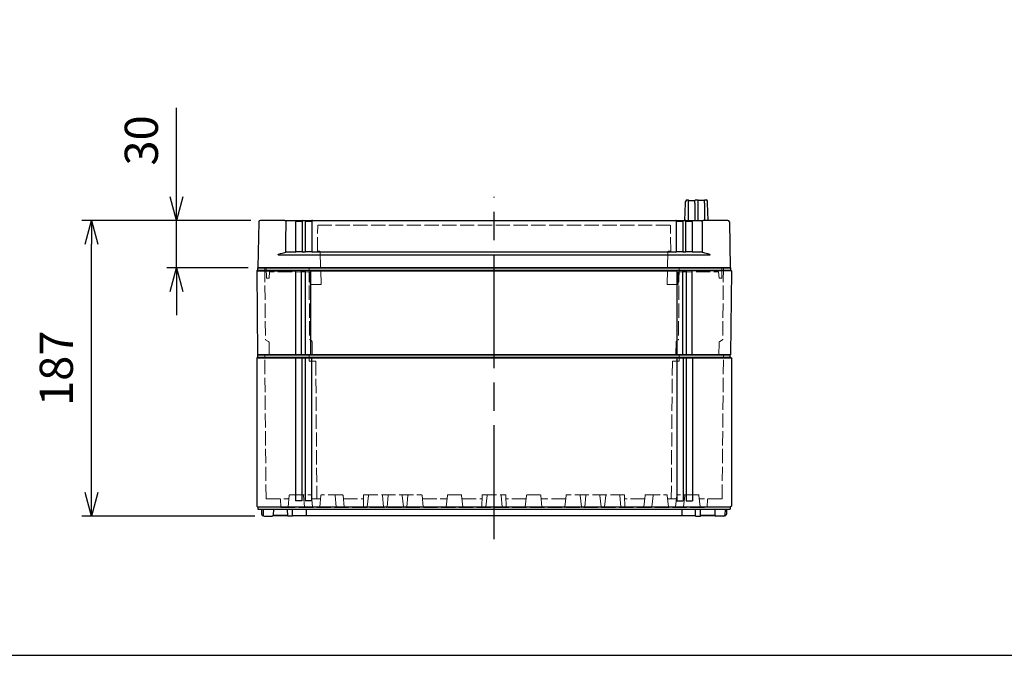
# Model space of a CAD drawing. Units: millimetres. Extents: x 0 to 4846, y 0 to 1680.
# Drawn here: x 587 to 1209, y 0 to 402 of the extents above; entities that cross this region are included whole.
import ezdxf

# ---------------------------------------------------------------- set-up
doc = ezdxf.new("R2010")
doc.units = ezdxf.units.MM
doc.header["$LTSCALE"] = 6
doc.linetypes.add('AM_ISO02W050x2', pattern=[3.75, 3, -0.75])
doc.linetypes.add('AM_ISO08W050', pattern=[18, 12, -1.5, 3, -1.5])
for name, color, linetype, lineweight in [('AM_5', 3, 'Continuous', 25), ('AM_7', 4, 'AM_ISO08W050', 25), ('ｴｸｽﾃﾝｼｮﾝﾌﾚｰﾑ', 3, 'Continuous', 25), ('ｴｸｽﾃﾝｼｮﾝﾌﾚｰﾑ0', 3, 'AM_ISO02W050x2', 13), ('ﾄｯﾌﾟｶﾊﾞｰ', 7, 'Continuous', 25), ('ﾄｯﾌﾟｶﾊﾞｰ0', 7, 'AM_ISO02W050x2', 13), ('ﾎﾞﾃﾞｨｰ', 2, 'Continuous', 25), ('ﾎﾞﾃﾞｨｰ0', 2, 'AM_ISO02W050x2', 13)]:
    doc.layers.add(name, color=color, linetype=linetype, lineweight=lineweight)
doc.styles.get("Standard").update_dxf_attribs({"font": 'ISOCP.SHX', "bigfont": 'EXTFONT.SHX'})
doc.dimstyles.new('AM_ISO$0', dxfattribs={"dimtxt": 3.5, "dimasz": 2.5, "dimexe": 1, "dimexo": 1, "dimgap": 1.5, "dimtad": 1, "dimdsep": 46, "dimtxsty": 'Standard', "dimblk": 'OPEN30', "dimcen": 0, "dimclrd": 3, "dimclre": 3, "dimclrt": 2, "dimadec": 0, "dimazin": 2, "dimtp": 0.1, "dimtm": 0.1, "dimtfac": 0.71, "dimtmove": 0, "dimatfit": 3, "dimldrblk": 'OPEN30', "dimfxl": 0, "dimlwd": -1, "dimlwe": -1, "dimarcsym": 0})

# ---------------------------------------------------------------- blocks, each defined once
blk = doc.blocks.new('TK-A3')
blk.add_lwpolyline([(0, 0), (403, 0), (403, 280), (0, 280)], close=True)
blk = doc.blocks.new('_Open30')
at = {"color": 0, "linetype": 'ByBlock', "lineweight": -2}
for p, q in [((-1, 0.268), (0, 0)), ((0, 0), (-1, -0.268)), ((0, 0), (-1, 0))]:
    blk.add_line(p, q, dxfattribs=at)
blk = doc.blocks.new('*D25')
at = {"layer": 'AM_5', "color": 3, "transparency": 16777216}
for p, q in [((685.65, 289.96), (685.65, 346.08)), ((732.69, 274.96), (679.65, 274.96)), ((685.65, 244.96), (685.65, 274.96)), ((730.94, 244.96), (679.65, 244.96)), ((685.65, 229.96), (685.65, 214.96))]:
    blk.add_line(p, q, dxfattribs=at)
at = {"layer": 'Defpoints', "color": 0, "transparency": 16777216}
for p in [(685.65, 274.96), (738.69, 274.96), (736.94, 244.96)]:
    blk.add_point(p, dxfattribs=at)
at = {"layer": 'AM_5', "color": 3, "transparency": 16777216, "xscale": 15, "yscale": 15, "zscale": 15}
for p, rotation in [((685.65, 274.96), 270), ((685.65, 244.96), 90)]:
    blk.add_blockref('_Open30', p, dxfattribs=dict(at, rotation=rotation))
at = {"layer": 'AM_5', "color": 2, "transparency": 16777216, "insert": (666.15, 325.52), "char_height": 21, "attachment_point": 5, "rotation": 90}
blk.add_mtext('30', dxfattribs=at)
blk = doc.blocks.new('*D26')
at = {"layer": 'AM_5', "color": 3, "transparency": 16777216}
for p, q in [((732.69, 274.96), (625.9, 274.96)), ((631.9, 102.96), (631.9, 259.96)), ((735.2, 87.96), (625.9, 87.96))]:
    blk.add_line(p, q, dxfattribs=at)
at = {"layer": 'Defpoints', "color": 0, "transparency": 16777216}
for p in [(631.9, 274.96), (738.69, 274.96), (741.2, 87.96)]:
    blk.add_point(p, dxfattribs=at)
at = {"layer": 'AM_5', "color": 3, "transparency": 16777216, "xscale": 15, "yscale": 15, "zscale": 15}
for p, rotation in [((631.9, 274.96), 90), ((631.9, 87.96), 270)]:
    blk.add_blockref('_Open30', p, dxfattribs=dict(at, rotation=rotation))
at = {"layer": 'AM_5', "color": 2, "transparency": 16777216, "insert": (612.4, 181.46), "char_height": 21, "attachment_point": 5, "rotation": 90}
blk.add_mtext('187', dxfattribs=at)

msp = doc.modelspace()

# ---------------------------------------------------------------- linework, layer by layer
at = {"layer": 'AM_7'}
msp.add_line((886.438, 73.462), (886.438, 289.962), dxfattribs=at)
at = {"layer": 'ｴｸｽﾃﾝｼｮﾝﾌﾚｰﾑ'}
for p, q in [((736.938, 243.462), (736.438, 243.162)), ((736.438, 243.162), (736.902, 189.962)), ((761.188, 189.962), (761.188, 243.462)), ((764.688, 189.962), (764.688, 243.462)), ((764.688, 243.162), (767.188, 243.162)), ((767.188, 189.962), (767.188, 243.462)), ((770.688, 189.962), (770.688, 243.462)), ((1002.188, 189.962), (1002.188, 243.462)), ((1005.688, 189.962), (1005.688, 243.462)), ((1008.188, 243.162), (1005.688, 243.162)), ((1008.188, 189.962), (1008.188, 243.462)), ((1011.688, 189.962), (1011.688, 243.462)), ((1035.938, 243.462), (1036.438, 243.162)), ((1036.438, 243.162), (1035.974, 189.962)), ((1035.974, 189.962), (736.902, 189.962))]:
    msp.add_line(p, q, dxfattribs=at)
at = {"layer": 'ｴｸｽﾃﾝｼｮﾝﾌﾚｰﾑ', "ltscale": 0.5}
for p, q in [((736.438, 243.162), (761.188, 243.162)), ((1035.938, 244.961), (736.938, 244.961)), ((736.938, 244.961), (736.938, 243.462)), ((736.938, 243.462), (1035.938, 243.462)), ((764.688, 243.162), (767.188, 243.162)), ((770.688, 243.162), (1002.188, 243.162)), ((1008.188, 243.162), (1005.688, 243.162)), ((1036.438, 243.162), (1011.688, 243.162)), ((1035.938, 244.961), (1035.938, 243.462))]:
    msp.add_line(p, q, dxfattribs=at)
at = {"layer": 'ｴｸｽﾃﾝｼｮﾝﾌﾚｰﾑ0', "ltscale": 0.5}
for p, q in [((741.46, 244.961), (741.855, 199.74)), ((769.46, 244.961), (769.855, 199.72)), ((1003.416, 244.961), (1003.021, 199.72)), ((1031.416, 244.961), (1031.021, 199.74)), ((743.729, 198.487), (742.005, 199.483)), ((770.875, 198.96), (770.005, 199.462)), ((1002.001, 198.96), (1002.871, 199.462)), ((1029.147, 198.487), (1030.871, 199.483)), ((744.229, 197.63), (744.296, 189.961)), ((771.375, 198.103), (771.446, 189.961)), ((1001.501, 198.103), (1001.43, 189.961)), ((1028.647, 197.63), (1028.58, 189.961))]:
    msp.add_line(p, q, dxfattribs=at)
for centre, radius, start, end in [((742.155, 199.742), 0.3, 180.5, 240), ((770.155, 199.722), 0.3, 180.5, 240), ((1002.721, 199.722), 0.3, 300, 359.5), ((1030.721, 199.742), 0.3, 300, 359.5), ((743.229, 197.621), 1, 0.5, 60), ((770.375, 198.094), 1, 0.5, 60), ((1002.501, 198.094), 1, 120, 179.5), ((1029.647, 197.621), 1, 120, 179.5)]:
    msp.add_arc(centre, radius, start, end, dxfattribs=at)
at = {"layer": 'ﾄｯﾌﾟｶﾊﾞｰ'}
for p, q in [((1007.429, 285.931), (1007.463, 286.896)), ((1008.463, 287.861), (1009.188, 287.861)), ((1009.438, 285.922), (1009.438, 287.611)), ((1009.438, 287.561), (1013.438, 287.561)), ((1013.438, 285.922), (1013.438, 287.611)), ((1013.688, 287.861), (1015.188, 287.861)), ((1015.438, 285.922), (1015.438, 287.611)), ((1019.438, 287.561), (1015.438, 287.561)), ((1019.438, 285.922), (1019.438, 287.611)), ((1019.688, 287.861), (1020.414, 287.861)), ((1021.447, 285.931), (1021.413, 286.896)), ((1007.046, 274.961), (1007.429, 285.931)), ((1009.438, 274.961), (1009.438, 285.922)), ((1013.438, 285.922), (1013.438, 274.961)), ((1015.438, 274.961), (1015.438, 285.922)), ((1019.438, 285.922), (1019.438, 274.961)), ((1021.83, 274.961), (1021.447, 285.931)), ((737.695, 273.979), (737.188, 244.961)), ((754.237, 274.961), (738.694, 274.961)), ((754.237, 274.961), (760.696, 274.961)), ((760.696, 274.961), (763.17, 274.961)), ((761.177, 274.501), (762.845, 274.501)), ((761.188, 274.218), (761.188, 273.99)), ((761.188, 255.084), (761.188, 273.99)), ((762.845, 274.501), (765.175, 274.501)), ((763.17, 274.961), (765.635, 274.961)), ((765.188, 273.99), (765.188, 274.218)), ((765.188, 273.99), (765.188, 255.084)), ((765.635, 274.961), (766.716, 274.961)), ((766.716, 274.961), (767.413, 274.961)), ((767.183, 274.501), (771.181, 274.501)), ((767.188, 274.218), (767.188, 273.99)), ((767.188, 255.084), (767.188, 273.99)), ((767.413, 274.961), (771.64, 274.961)), ((771.188, 273.99), (771.188, 274.218)), ((771.188, 273.99), (771.188, 255.084)), ((771.64, 274.961), (1001.236, 274.961)), ((1001.236, 274.961), (1005.463, 274.961)), ((1001.688, 274.218), (1001.688, 273.99)), ((1001.688, 255.084), (1001.688, 273.99)), ((1001.696, 274.501), (1005.694, 274.501)), ((1005.463, 274.961), (1006.16, 274.961)), ((1005.688, 273.99), (1005.688, 274.218)), ((1005.688, 273.99), (1005.688, 255.084)), ((1006.16, 274.961), (1007.241, 274.961)), ((1007.241, 274.961), (1009.706, 274.961)), ((1007.688, 274.218), (1007.688, 273.99)), ((1007.688, 255.084), (1007.688, 273.99)), ((1007.701, 274.501), (1010.031, 274.501)), ((1009.706, 274.961), (1012.18, 274.961)), ((1010.031, 274.501), (1011.699, 274.501)), ((1011.688, 273.99), (1011.688, 274.218)), ((1011.688, 273.99), (1011.688, 255.084)), ((1012.18, 274.961), (1018.639, 274.961)), ((1034.182, 274.961), (1018.639, 274.961)), ((1035.182, 273.979), (1035.688, 244.961)), ((749.916, 253.164), (1022.96, 253.164)), ((760.728, 254.959), (754.785, 254.959)), ((765.188, 255.088), (761.188, 255.088)), ((766.728, 254.959), (765.648, 254.959)), ((771.188, 255.088), (767.188, 255.088)), ((1001.228, 254.959), (771.648, 254.959)), ((1005.688, 255.088), (1001.688, 255.088)), ((1007.228, 254.959), (1006.148, 254.959)), ((1011.688, 255.088), (1007.688, 255.088)), ((1018.091, 254.959), (1012.148, 254.959)), ((737.188, 244.961), (1035.688, 244.961))]:
    msp.add_line(p, q, dxfattribs=at)
for centre, radius, start, end in [((1008.463, 286.861), 1, 90, 178), ((1009.188, 287.611), 0.25, 0, 90), ((1013.688, 287.611), 0.25, 90, 180), ((1015.188, 287.611), 0.25, 0, 90), ((1019.688, 287.611), 0.25, 90, 180), ((1020.414, 286.861), 1, 2, 90), ((738.694, 273.961), 1, 90, 179), ((1034.182, 273.961), 1, 1, 90)]:
    msp.add_arc(centre, radius, start, end, dxfattribs=at)
for centre, major_axis, ratio, start_param, end_param in [((746.46, 288.269), (-0.034, 169.443), 0.050073, 4.5145054, 4.6279448), ((753.911, 273.966), (-0.993, -0.173), 0.950425, 2.9739609, 3.0103482), ((765.635, 274.501), (0, 0.46), 0.9984235, 0, 1.5707932), ((771.64, 274.501), (0, 0.46), 0.9994606, 0, 1.5707932), ((1001.236, 274.501), (0, 0.46), 0.9994606, 4.7123895, 6.2831853), ((1007.241, 274.501), (0, 0.46), 0.9984235, 4.7123895, 6.2831853), ((1018.966, 273.966), (0.993, -0.173), 0.9504219, 3.2728274, 3.3092145), ((1026.417, 288.269), (0.034, 169.443), 0.050073, 1.6552405, 1.7686799), ((746.688, 256.187), (9.304, 0), 0.2679521, 5.2479176, 5.7681889), ((760.728, 255.084), (0.46, 0), 0.2721384, 4.712389, 6.2831853), ((765.648, 255.084), (0.46, 0), 0.2721384, 3.1415927, 4.712389), ((766.728, 255.084), (0.46, 0), 0.2721384, 4.712389, 6.2831853), ((771.648, 255.084), (0.46, 0), 0.2721384, 3.1415927, 4.712389), ((1001.228, 255.084), (0.46, 0), 0.2721384, 4.712389, 6.2831853), ((1006.148, 255.084), (0.46, 0), 0.2721384, 3.1415927, 4.712389), ((1007.228, 255.084), (0.46, 0), 0.2721384, 4.712389, 6.2831853), ((1012.148, 255.084), (0.46, 0), 0.2721384, 3.1415927, 4.712389), ((1026.188, 256.187), (9.304, 0), 0.2679521, 3.6565891, 4.1768604)]:
    msp.add_ellipse(centre, major_axis=major_axis, ratio=ratio, start_param=start_param, end_param=end_param, dxfattribs=at)
for points, knots in [([(754.237, 274.961), (754.238, 274.961), (754.239, 274.961), (754.302, 274.961), (754.363, 274.949), (754.48, 274.903), (754.536, 274.869), (754.659, 274.763), (754.724, 274.681), (754.822, 274.492), (754.858, 274.392), (754.902, 274.196), (754.913, 274.106), (754.916, 274.014)], [-0.00054696, -0.00054696, -0.00054696, -0.00054696, 0, 0, 0.03193143, 0.03193143, 0.06300701, 0.06300701, 0.10527331, 0.10527331, 0.14115194, 0.14115194, 0.16909923, 0.16909923, 0.16909923, 0.16909923]), ([(760.696, 274.961), (760.747, 274.961), (760.799, 274.953), (760.895, 274.92), (760.941, 274.896), (761.02, 274.835), (761.056, 274.798), (761.111, 274.718), (761.133, 274.675), (761.16, 274.595), (761.168, 274.558), (761.18, 274.483), (761.183, 274.445), (761.188, 274.348), (761.188, 274.287), (761.188, 274.218)], [0, 0, 0, 0, 0.01552973, 0.01552973, 0.03080878, 0.03080878, 0.0461137, 0.0461137, 0.06125943, 0.06125943, 0.07511578, 0.07511578, 0.09172288, 0.09172288, 0.11482095, 0.11482095, 0.11482095, 0.11482095]), ([(765.175, 274.501), (765.176, 274.501), (765.177, 274.501), (765.177, 274.5), (765.178, 274.499), (765.179, 274.498), (765.179, 274.496), (765.18, 274.495), (765.18, 274.492), (765.181, 274.489), (765.181, 274.487), (765.182, 274.485), (765.182, 274.482), (765.183, 274.478), (765.183, 274.473), (765.184, 274.467), (765.184, 274.464), (765.184, 274.461), (765.184, 274.458), (765.185, 274.451), (765.185, 274.443), (765.186, 274.435), (765.186, 274.432), (765.186, 274.429), (765.186, 274.425), (765.186, 274.415), (765.187, 274.404), (765.187, 274.393), (765.187, 274.39), (765.187, 274.387), (765.187, 274.384), (765.187, 274.371), (765.187, 274.357), (765.188, 274.341), (765.188, 274.339), (765.188, 274.337), (765.188, 274.335), (765.188, 274.319), (765.188, 274.301), (765.188, 274.282), (765.188, 274.262), (765.188, 274.241), (765.188, 274.218)], [0, 0, 0, 0, 0.0646683, 0.0646683, 0.0646683, 0.125, 0.125, 0.125, 0.1989374, 0.1989374, 0.1989374, 0.25, 0.25, 0.25, 0.3329626, 0.3329626, 0.3329626, 0.375, 0.375, 0.375, 0.4670295, 0.4670295, 0.4670295, 0.5, 0.5, 0.5, 0.6010807, 0.6010807, 0.6010807, 0.625, 0.625, 0.625, 0.73513, 0.73513, 0.73513, 0.75, 0.75, 0.75, 0.8691491, 0.8691491, 0.8691491, 1, 1, 1, 1]), ([(766.716, 274.961), (766.766, 274.961), (766.816, 274.953), (766.91, 274.922), (766.954, 274.898), (767.033, 274.839), (767.068, 274.803), (767.109, 274.744), (767.121, 274.723), (767.141, 274.683), (767.149, 274.662), (767.161, 274.627), (767.165, 274.611), (767.174, 274.574), (767.177, 274.554), (767.181, 274.518), (767.183, 274.502), (767.185, 274.462), (767.186, 274.438), (767.188, 274.357), (767.188, 274.292), (767.188, 274.218)], [0, 0, 0, 0, 0.01494557, 0.01494557, 0.02968536, 0.02968536, 0.04443152, 0.04443152, 0.05162791, 0.05162791, 0.05836429, 0.05836429, 0.06373126, 0.06373126, 0.07187783, 0.07187783, 0.08038637, 0.08038637, 0.09284001, 0.09284001, 0.11790467, 0.11790467, 0.11790467, 0.11790467]), ([(771.181, 274.501), (771.181, 274.501), (771.181, 274.501), (771.182, 274.5), (771.182, 274.499), (771.182, 274.498), (771.183, 274.496), (771.183, 274.495), (771.183, 274.492), (771.184, 274.489), (771.184, 274.487), (771.184, 274.485), (771.184, 274.482), (771.185, 274.478), (771.185, 274.473), (771.185, 274.467), (771.186, 274.464), (771.186, 274.461), (771.186, 274.458), (771.186, 274.451), (771.186, 274.443), (771.187, 274.435), (771.187, 274.432), (771.187, 274.429), (771.187, 274.425), (771.187, 274.415), (771.187, 274.404), (771.187, 274.393), (771.187, 274.39), (771.187, 274.387), (771.187, 274.384), (771.188, 274.371), (771.188, 274.357), (771.188, 274.341), (771.188, 274.339), (771.188, 274.337), (771.188, 274.335), (771.188, 274.319), (771.188, 274.301), (771.188, 274.282), (771.188, 274.262), (771.188, 274.241), (771.188, 274.218)], [0, 0, 0, 0, 0.0646673, 0.0646673, 0.0646673, 0.125, 0.125, 0.125, 0.1989409, 0.1989409, 0.1989409, 0.25, 0.25, 0.25, 0.3329682, 0.3329682, 0.3329682, 0.375, 0.375, 0.375, 0.4670379, 0.4670379, 0.4670379, 0.5, 0.5, 0.5, 0.6010918, 0.6010918, 0.6010918, 0.625, 0.625, 0.625, 0.7351435, 0.7351435, 0.7351435, 0.75, 0.75, 0.75, 0.8691651, 0.8691651, 0.8691651, 1, 1, 1, 1]), ([(771.181, 274.461), (771.182, 274.461), (771.182, 274.459), (771.183, 274.455), (771.184, 274.451), (771.185, 274.444), (771.185, 274.436), (771.186, 274.427), (771.186, 274.417), (771.186, 274.405), (771.187, 274.392), (771.187, 274.378), (771.187, 274.362), (771.188, 274.346), (771.188, 274.328), (771.188, 274.309), (771.188, 274.29), (771.188, 274.269), (771.188, 274.247), (771.188, 274.225), (771.188, 274.202), (771.188, 274.178)], [0, 0, 0, 0, 0.1428571, 0.1428571, 0.1428571, 0.2857143, 0.2857143, 0.2857143, 0.4285714, 0.4285714, 0.4285714, 0.5714286, 0.5714286, 0.5714286, 0.7142857, 0.7142857, 0.7142857, 0.8571429, 0.8571429, 0.8571429, 1, 1, 1, 1]), ([(1001.688, 274.218), (1001.688, 274.24), (1001.688, 274.26), (1001.688, 274.28), (1001.688, 274.299), (1001.688, 274.318), (1001.688, 274.335), (1001.688, 274.353), (1001.689, 274.369), (1001.689, 274.384), (1001.689, 274.399), (1001.689, 274.413), (1001.689, 274.425), (1001.69, 274.438), (1001.69, 274.449), (1001.69, 274.458), (1001.691, 274.468), (1001.691, 274.476), (1001.692, 274.482), (1001.692, 274.488), (1001.693, 274.493), (1001.694, 274.496), (1001.694, 274.5), (1001.695, 274.501), (1001.696, 274.501)], [0, 0, 0, 0, 0.125, 0.125, 0.125, 0.25, 0.25, 0.25, 0.375, 0.375, 0.375, 0.5, 0.5, 0.5, 0.625, 0.625, 0.625, 0.75, 0.75, 0.75, 0.875, 0.875, 0.875, 1, 1, 1, 1]), ([(1005.688, 274.218), (1005.688, 274.273), (1005.688, 274.324), (1005.689, 274.414), (1005.69, 274.452), (1005.694, 274.507), (1005.695, 274.523), (1005.699, 274.554), (1005.701, 274.567), (1005.709, 274.605), (1005.716, 274.631), (1005.734, 274.68), (1005.745, 274.704), (1005.777, 274.761), (1005.801, 274.792), (1005.86, 274.854), (1005.899, 274.883), (1005.983, 274.929), (1006.031, 274.946), (1006.106, 274.959), (1006.133, 274.961), (1006.16, 274.961)], [0, 0, 0, 0, 0.01863903, 0.01863903, 0.03838344, 0.03838344, 0.04693128, 0.04693128, 0.05240912, 0.05240912, 0.06119191, 0.06119191, 0.06921332, 0.06921332, 0.08092866, 0.08092866, 0.09512445, 0.09512445, 0.10985186, 0.10985186, 0.1179907, 0.1179907, 0.1179907, 0.1179907]), ([(1007.688, 274.218), (1007.688, 274.229), (1007.688, 274.239), (1007.688, 274.249), (1007.688, 274.259), (1007.688, 274.27), (1007.688, 274.28), (1007.688, 274.289), (1007.688, 274.299), (1007.688, 274.308), (1007.688, 274.317), (1007.688, 274.326), (1007.689, 274.335), (1007.689, 274.344), (1007.689, 274.352), (1007.689, 274.361), (1007.689, 274.369), (1007.689, 274.377), (1007.689, 274.384), (1007.689, 274.392), (1007.69, 274.399), (1007.69, 274.406), (1007.69, 274.413), (1007.69, 274.419), (1007.69, 274.425), (1007.691, 274.432), (1007.691, 274.438), (1007.691, 274.443), (1007.691, 274.449), (1007.692, 274.454), (1007.692, 274.458), (1007.692, 274.463), (1007.693, 274.468), (1007.693, 274.472), (1007.693, 274.476), (1007.694, 274.479), (1007.694, 274.482), (1007.695, 274.485), (1007.695, 274.488), (1007.696, 274.491), (1007.696, 274.493), (1007.697, 274.495), (1007.697, 274.496), (1007.698, 274.498), (1007.698, 274.499), (1007.699, 274.5), (1007.7, 274.501), (1007.7, 274.501), (1007.701, 274.501)], [0, 0, 0, 0, 0.0604734, 0.0604734, 0.0604734, 0.125, 0.125, 0.125, 0.1867123, 0.1867123, 0.1867123, 0.25, 0.25, 0.25, 0.3127533, 0.3127533, 0.3127533, 0.375, 0.375, 0.375, 0.43885, 0.43885, 0.43885, 0.5, 0.5, 0.5, 0.5649266, 0.5649266, 0.5649266, 0.625, 0.625, 0.625, 0.6910229, 0.6910229, 0.6910229, 0.75, 0.75, 0.75, 0.8170605, 0.8170605, 0.8170605, 0.875, 0.875, 0.875, 0.9433527, 0.9433527, 0.9433527, 1, 1, 1, 1]), ([(1007.688, 274.178), (1007.688, 274.202), (1007.688, 274.225), (1007.688, 274.247), (1007.688, 274.269), (1007.688, 274.29), (1007.689, 274.309), (1007.689, 274.328), (1007.689, 274.346), (1007.69, 274.362), (1007.69, 274.378), (1007.69, 274.392), (1007.691, 274.405), (1007.692, 274.417), (1007.693, 274.427), (1007.693, 274.436), (1007.694, 274.444), (1007.695, 274.451), (1007.697, 274.455), (1007.698, 274.459), (1007.699, 274.461), (1007.701, 274.461)], [0, 0, 0, 0, 0.1428571, 0.1428571, 0.1428571, 0.2857143, 0.2857143, 0.2857143, 0.4285714, 0.4285714, 0.4285714, 0.5714286, 0.5714286, 0.5714286, 0.7142857, 0.7142857, 0.7142857, 0.8571429, 0.8571429, 0.8571429, 1, 1, 1, 1]), ([(1011.688, 274.218), (1011.688, 274.28), (1011.689, 274.336), (1011.693, 274.45), (1011.697, 274.508), (1011.719, 274.605), (1011.729, 274.637), (1011.761, 274.71), (1011.785, 274.75), (1011.843, 274.822), (1011.878, 274.854), (1011.959, 274.909), (1012.005, 274.93), (1012.095, 274.955), (1012.138, 274.961), (1012.18, 274.961)], [0, 0, 0, 0, 0.02072482, 0.02072482, 0.04633036, 0.04633036, 0.05798904, 0.05798904, 0.07239762, 0.07239762, 0.08669128, 0.08669128, 0.10197022, 0.10197022, 0.1148683, 0.1148683, 0.1148683, 0.1148683]), ([(1017.96, 274.014), (1017.963, 274.106), (1017.974, 274.196), (1018.018, 274.392), (1018.054, 274.492), (1018.153, 274.681), (1018.217, 274.763), (1018.341, 274.869), (1018.396, 274.903), (1018.513, 274.949), (1018.574, 274.961), (1018.637, 274.961), (1018.638, 274.961), (1018.639, 274.961)], [0.17966151, 0.17966151, 0.17966151, 0.17966151, 0.2076088, 0.2076088, 0.24348743, 0.24348743, 0.28575373, 0.28575373, 0.3168293, 0.3168293, 0.34876074, 0.34876074, 0.3493077, 0.3493077, 0.3493077, 0.3493077]), ([(749.916, 253.164), (749.921, 253.187), (749.927, 253.211), (749.953, 253.279), (749.978, 253.322), (750.102, 253.493), (750.261, 253.606), (750.711, 253.866), (751.085, 253.987), (751.436, 254.043)], [-0.43777456, -0.43777456, -0.43777456, -0.43777456, -0.43091004, -0.43091004, -0.41710152, -0.41710152, -0.36566124, -0.36566124, -0.25020138, -0.25020138, -0.25020138, -0.25020138]), ([(1021.44, 254.043), (1021.791, 253.987), (1022.165, 253.866), (1022.615, 253.606), (1022.774, 253.493), (1022.898, 253.322), (1022.923, 253.279), (1022.949, 253.211), (1022.956, 253.187), (1022.96, 253.164)], [0.25020138, 0.25020138, 0.25020138, 0.25020138, 0.36566124, 0.36566124, 0.41710152, 0.41710152, 0.43091004, 0.43091004, 0.43777456, 0.43777456, 0.43777456, 0.43777456])]:
    msp.add_open_spline(points, degree=3, knots=knots, dxfattribs=at)
at = {"layer": 'ﾄｯﾌﾟｶﾊﾞｰ0', "ltscale": 0.5}
for p, q in [((774.797, 255.461), (774.941, 271.961)), ((774.941, 271.961), (997.935, 271.961)), ((998.079, 255.461), (997.935, 271.961)), ((774.797, 255.461), (776.106, 255.461)), ((998.079, 255.461), (996.77, 255.461)), ((777.046, 234.461), (776.506, 255.072)), ((995.831, 234.461), (996.37, 255.072)), ((737.188, 244.961), (742.456, 244.961)), ((742.456, 244.961), (742.539, 238.461)), ((1030.42, 244.961), (1030.337, 238.461)), ((1035.688, 244.961), (1030.42, 244.961)), ((742.539, 238.461), (744.199, 238.461)), ((744.199, 238.461), (744.479, 242.461)), ((769.995, 242.461), (744.479, 242.461)), ((770.065, 234.461), (769.995, 242.461)), ((1002.812, 234.461), (1002.881, 242.461)), ((1002.881, 242.461), (1028.397, 242.461)), ((1028.677, 238.461), (1028.397, 242.461)), ((1030.337, 238.461), (1028.677, 238.461)), ((777.046, 234.461), (770.065, 234.461)), ((995.831, 234.461), (1002.812, 234.461))]:
    msp.add_line(p, q, dxfattribs=at)
for centre, start, end in [((776.106, 255.061), 1.5, 90), ((996.77, 255.061), 90, 178.5)]:
    msp.add_arc(centre, 0.4, start, end, dxfattribs=at)
for points in [[(776.666, 248.961), (776.666, 248.961), (776.666, 248.961), (776.666, 248.961)], [(996.21, 248.961), (996.21, 248.961), (996.21, 248.961), (996.21, 248.961)]]:
    msp.add_open_spline(points, degree=3, dxfattribs=at)
at = {"layer": 'ﾎﾞﾃﾞｨｰ'}
for p, q in [((736.438, 188.029), (737.188, 188.462)), ((736.438, 188.029), (736.438, 94.395)), ((736.438, 188.029), (1036.438, 188.029)), ((737.188, 188.462), (737.188, 189.962)), ((737.188, 189.962), (1035.688, 189.962)), ((737.188, 188.462), (1035.688, 188.462)), ((760.938, 188.029), (760.938, 97.632)), ((764.938, 188.029), (764.938, 97.632)), ((766.938, 188.029), (766.938, 97.632)), ((770.938, 188.029), (770.938, 97.632)), ((1001.938, 188.029), (1001.938, 97.632)), ((1005.938, 188.029), (1005.938, 97.632)), ((1007.938, 188.029), (1007.938, 97.632)), ((1011.938, 188.029), (1011.938, 97.632)), ((1035.688, 188.462), (1035.688, 189.962)), ((1036.438, 188.029), (1035.688, 188.462)), ((1036.438, 188.029), (1036.438, 94.395)), ((736.438, 94.395), (737.188, 93.962)), ((737.188, 93.962), (1035.688, 93.962)), ((737.188, 93.962), (737.188, 92.462)), ((764.938, 97.632), (760.938, 97.632)), ((770.938, 97.632), (766.938, 97.632)), ((1001.938, 97.632), (1005.938, 97.632)), ((1007.938, 97.632), (1011.938, 97.632)), ((1036.438, 94.395), (1035.688, 93.962)), ((1035.688, 93.962), (1035.688, 92.462)), ((737.188, 92.462), (1035.688, 92.462)), ((739.438, 92.462), (739.496, 89.146)), ((739.496, 89.146), (739.838, 88.462)), ((739.838, 88.462), (740.534, 88.462)), ((740.534, 88.462), (739.838, 88.462)), ((740.438, 92.462), (740.505, 88.65)), ((741.205, 87.962), (746.172, 87.962)), ((756.017, 88.462), (746.843, 88.462)), ((746.843, 88.462), (756.017, 88.462)), ((746.938, 92.462), (746.872, 88.65)), ((756.017, 87.962), (755.938, 92.462)), ((759.082, 87.962), (756.017, 87.962)), ((759.082, 87.962), (759.043, 92.462)), ((759.078, 88.462), (1013.798, 88.462)), ((767.638, 92.462), (767.638, 88.462)), ((1005.238, 92.462), (1005.238, 88.462)), ((1013.794, 87.962), (1013.833, 92.462)), ((1013.794, 87.962), (1016.86, 87.962)), ((1016.86, 87.962), (1016.938, 92.462)), ((1016.86, 88.462), (1026.034, 88.462)), ((1026.034, 88.462), (1016.86, 88.462)), ((1025.938, 92.462), (1026.005, 88.65)), ((1031.672, 87.962), (1026.704, 87.962)), ((1033.038, 88.462), (1032.342, 88.462)), ((1032.342, 88.462), (1033.038, 88.462)), ((1032.438, 92.462), (1032.372, 88.65)), ((1033.38, 89.146), (1033.038, 88.462)), ((1033.438, 92.462), (1033.38, 89.146))]:
    msp.add_line(p, q, dxfattribs=at)
for centre, start, end in [((741.205, 88.662), 181, 270), ((746.172, 88.662), 270, 359), ((1026.704, 88.662), 181, 270), ((1031.672, 88.662), 270, 359)]:
    msp.add_arc(centre, 0.7, start, end, dxfattribs=at)
at = {"layer": 'ﾎﾞﾃﾞｨｰ0', "ltscale": 0.5}
for p, q in [((742.255, 98.962), (741.461, 189.962)), ((769.496, 185.962), (769.461, 189.962)), ((1003.381, 185.962), (1003.416, 189.962)), ((1030.621, 98.962), (1031.416, 189.962)), ((773.688, 185.962), (769.496, 185.962)), ((773.688, 185.962), (774.447, 98.962)), ((999.188, 185.962), (998.429, 98.962)), ((999.188, 185.962), (1003.381, 185.962)), ((756.189, 93.909), (756.948, 101.104)), ((757.346, 101.462), (770.531, 101.462)), ((766.689, 93.909), (765.929, 101.104)), ((771.689, 93.909), (770.929, 101.104)), ((776.189, 93.909), (776.948, 101.104)), ((790.531, 101.462), (777.346, 101.462)), ((786.689, 93.909), (785.929, 101.104)), ((791.689, 93.909), (790.929, 101.104)), ((803.939, 101.462), (803.799, 93.462)), ((803.939, 101.462), (840.531, 101.462)), ((807.012, 101.103), (806.263, 93.909)), ((816.614, 93.909), (815.865, 101.103)), ((819.512, 101.103), (818.763, 93.909)), ((829.114, 93.909), (828.365, 101.103)), ((832.012, 101.103), (831.263, 93.909)), ((841.689, 93.909), (840.929, 101.104)), ((856.189, 93.909), (856.948, 101.104)), ((865.531, 101.462), (857.346, 101.462)), ((866.689, 93.909), (865.929, 101.104)), ((878.939, 101.462), (878.799, 93.462)), ((878.939, 101.462), (893.938, 101.462)), ((882.012, 101.103), (881.263, 93.909)), ((890.864, 101.103), (891.613, 93.909)), ((893.938, 101.462), (894.077, 93.462)), ((906.188, 93.909), (906.947, 101.104)), ((907.345, 101.462), (915.53, 101.462)), ((916.688, 93.909), (915.928, 101.104)), ((931.188, 93.909), (931.947, 101.104)), ((968.938, 101.462), (932.345, 101.462)), ((940.864, 101.103), (941.613, 93.909)), ((943.762, 93.909), (944.511, 101.103)), ((953.364, 101.103), (954.113, 93.909)), ((956.262, 93.909), (957.011, 101.103)), ((965.864, 101.103), (966.613, 93.909)), ((968.938, 101.462), (969.077, 93.462)), ((981.188, 93.909), (981.947, 101.104)), ((982.345, 101.462), (995.53, 101.462)), ((986.188, 93.909), (986.947, 101.104)), ((996.688, 93.909), (995.928, 101.104)), ((1001.188, 93.909), (1001.947, 101.104)), ((1015.53, 101.462), (1002.345, 101.462)), ((1006.188, 93.909), (1006.947, 101.104)), ((1016.688, 93.909), (1015.928, 101.104)), ((742.255, 98.962), (756.722, 98.962)), ((751.726, 93.462), (751.438, 98.962)), ((751.726, 93.462), (1021.15, 93.462)), ((771.155, 98.962), (776.722, 98.962)), ((791.155, 98.962), (803.895, 98.962)), ((841.155, 98.962), (856.722, 98.962)), ((866.155, 98.962), (878.895, 98.962)), ((906.721, 98.962), (893.981, 98.962)), ((931.721, 98.962), (916.154, 98.962)), ((981.721, 98.962), (968.981, 98.962)), ((1001.721, 98.962), (996.154, 98.962)), ((1030.621, 98.962), (1016.154, 98.962)), ((1021.15, 93.462), (1021.438, 98.962))]:
    msp.add_line(p, q, dxfattribs=at)
for points in [[(806.263, 93.909, 0), (806.234, 93.788, 0), (806.181, 93.683, 0), (806.1, 93.592, 0), (805.999, 93.521, 0), (805.887, 93.479, 0), (805.761, 93.462, 0)], [(817.117, 93.462, 0), (816.99, 93.479, 0), (816.878, 93.521, 0), (816.778, 93.592, 0), (816.697, 93.683, 0), (816.643, 93.788, 0), (816.614, 93.909, 0)], [(818.763, 93.909, 0), (818.734, 93.788, 0), (818.681, 93.683, 0), (818.6, 93.592, 0), (818.499, 93.521, 0), (818.387, 93.479, 0), (818.261, 93.462, 0)], [(829.617, 93.462, 0), (829.49, 93.479, 0), (829.378, 93.521, 0), (829.278, 93.592, 0), (829.197, 93.683, 0), (829.143, 93.788, 0), (829.114, 93.909, 0)], [(831.263, 93.909, 0), (831.234, 93.788, 0), (831.181, 93.683, 0), (831.1, 93.592, 0), (830.999, 93.521, 0), (830.887, 93.479, 0), (830.761, 93.462, 0)], [(881.263, 93.909, 0), (881.234, 93.788, 0), (881.181, 93.683, 0), (881.1, 93.592, 0), (880.999, 93.521, 0), (880.887, 93.479, 0), (880.761, 93.462, 0)], [(891.613, 93.909, 0), (891.642, 93.788, 0), (891.696, 93.683, 0), (891.776, 93.592, 0), (891.877, 93.521, 0), (891.989, 93.479, 0), (892.116, 93.462, 0)], [(941.613, 93.909, 0), (941.642, 93.788, 0), (941.696, 93.683, 0), (941.776, 93.592, 0), (941.877, 93.521, 0), (941.989, 93.479, 0), (942.116, 93.462, 0)], [(943.26, 93.462, 0), (943.386, 93.479, 0), (943.498, 93.521, 0), (943.599, 93.592, 0), (943.68, 93.683, 0), (943.733, 93.788, 0), (943.762, 93.909, 0)], [(954.113, 93.909, 0), (954.142, 93.788, 0), (954.196, 93.683, 0), (954.276, 93.592, 0), (954.377, 93.521, 0), (954.489, 93.479, 0), (954.616, 93.462, 0)], [(955.76, 93.462, 0), (955.886, 93.479, 0), (955.998, 93.521, 0), (956.099, 93.592, 0), (956.18, 93.683, 0), (956.233, 93.788, 0), (956.262, 93.909, 0)], [(966.613, 93.909, 0), (966.642, 93.788, 0), (966.696, 93.683, 0), (966.776, 93.592, 0), (966.877, 93.521, 0), (966.989, 93.479, 0), (967.116, 93.462, 0)]]:
    msp.add_polyline3d(points, dxfattribs=at)
for centre, radius, start, end in [((757.346, 101.062), 0.4, 90, 173.974178), ((765.531, 101.062), 0.4, 6.025822, 90), ((770.531, 101.062), 0.4, 6.025822, 90), ((777.346, 101.062), 0.4, 90, 173.974178), ((785.531, 101.062), 0.4, 6.025822, 90), ((790.531, 101.062), 0.4, 6.025822, 90), ((807.41, 101.062), 0.4, 90, 174.056496), ((815.467, 101.062), 0.4, 5.943424, 90), ((819.91, 101.062), 0.4, 90, 174.056496), ((827.967, 101.062), 0.4, 5.943424, 90), ((832.41, 101.062), 0.4, 90, 174.056496), ((840.531, 101.062), 0.4, 6.025822, 90), ((857.346, 101.062), 0.4, 90, 173.974178), ((865.531, 101.062), 0.4, 6.025822, 90), ((882.41, 101.062), 0.4, 90, 174.056496), ((890.466, 101.062), 0.4, 5.943504, 90), ((907.345, 101.062), 0.4, 90, 173.974178), ((915.53, 101.062), 0.4, 6.025822, 90), ((932.345, 101.062), 0.4, 90, 173.974178), ((940.466, 101.062), 0.4, 5.943504, 90), ((944.909, 101.062), 0.4, 90, 174.056576), ((952.966, 101.062), 0.4, 5.943504, 90), ((957.409, 101.062), 0.4, 90, 174.056576), ((965.466, 101.062), 0.4, 5.943504, 90), ((982.345, 101.062), 0.4, 90, 173.974178), ((987.345, 101.062), 0.4, 90, 173.974178), ((995.53, 101.062), 0.4, 6.025822, 90), ((1002.345, 101.062), 0.4, 90, 173.974178), ((1007.345, 101.062), 0.4, 90, 173.974178), ((1015.53, 101.062), 0.4, 6.025822, 90), ((755.691, 93.962), 0.5, 270, 353.974178), ((767.186, 93.962), 0.5, 186.025822, 270), ((772.186, 93.962), 0.5, 186.025822, 270), ((775.691, 93.962), 0.5, 270, 353.974178), ((787.186, 93.962), 0.5, 186.02582, 270), ((792.186, 93.962), 0.5, 186.02582, 270), ((842.186, 93.962), 0.5, 186.02582, 270), ((855.691, 93.962), 0.5, 270, 353.97418), ((867.186, 93.962), 0.5, 186.02582, 270), ((905.69, 93.962), 0.5, 270, 353.97418), ((917.185, 93.962), 0.5, 186.02582, 270), ((930.69, 93.962), 0.5, 270, 353.97418), ((980.69, 93.962), 0.5, 270, 353.97418), ((985.69, 93.962), 0.5, 270, 353.97418), ((997.185, 93.962), 0.5, 186.025822, 270), ((1000.69, 93.962), 0.5, 270, 353.974178), ((1005.69, 93.962), 0.5, 270, 353.974178), ((1017.185, 93.962), 0.5, 186.025822, 270)]:
    msp.add_arc(centre, radius, start, end, dxfattribs=at)

# ---------------------------------------------------------------- block references
at = {"lineweight": 0, "xscale": 6, "yscale": 6, "zscale": 6}
msp.add_blockref('TK-A3', (0, 0), dxfattribs=at)

# ---------------------------------------------------------------- dimensions: what is measured, and where the dimension line sits
at = {"layer": 'AM_5'}
for base, p1, picture, middle in [((685.653, 274.961), (736.938, 244.961), '*D25', (666.153, 325.52)), ((631.902, 274.961), (741.205, 87.962), '*D26', (612.402, 181.462))]:
    dim = msp.add_linear_dim(base=base, p1=p1, p2=(738.694, 274.961), angle=90, dimstyle='AM_ISO$0', override={"dimscale": 6}, dxfattribs=at)
    dim.commit()
    dim.dimension.update_dxf_attribs({"geometry": picture, "text_midpoint": middle})

doc.saveas('drawing.dxf')
